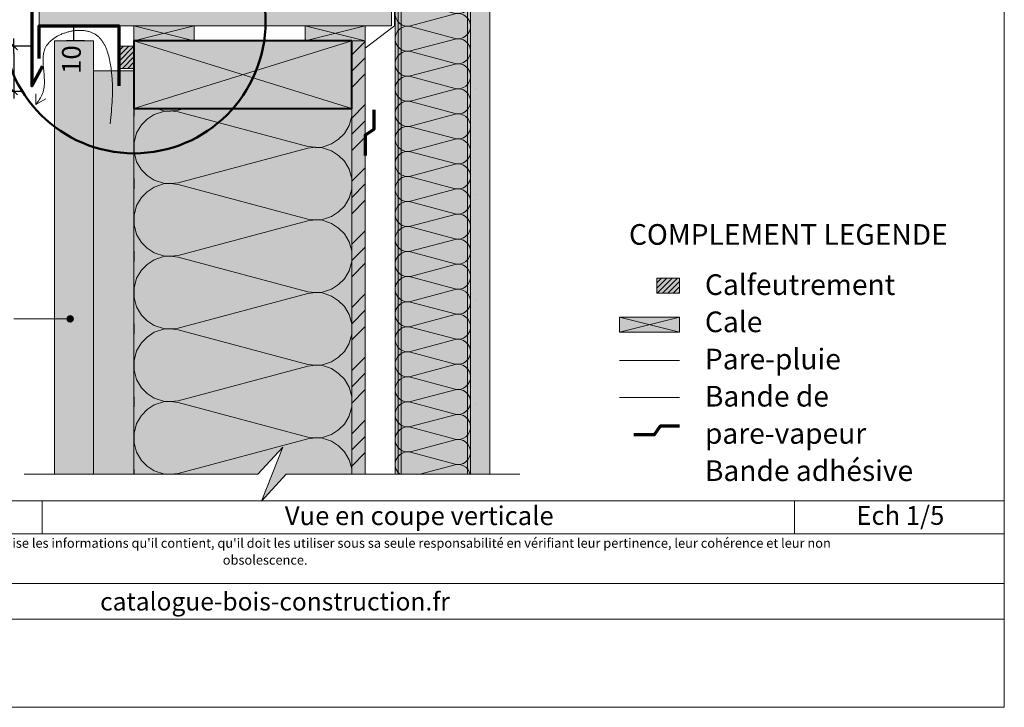
# Model space of a CAD drawing. Units: millimetres. Extents: x 31986 to 32971, y -57461 to -56106.
# Drawn here: x 32316 to 32971, y -57461 to -57004 of the extents above; entities that cross this region are included whole.
import ezdxf

# ---------------------------------------------------------------- set-up
doc = ezdxf.new("R2010")
doc.units = ezdxf.units.MM
doc.header["$LTSCALE"] = 5
doc.linetypes.add('CADWORK_22', pattern=[0])
doc.layers.add('Ech.1_5', color=7, linetype='Continuous')
doc.styles.add('arial-', font='txt', dxfattribs={"height": 1})
doc.styles.add('arial-b', font='arialbd.ttf', dxfattribs={"height": 1})
doc.styles.add('arial-i', font='ariali.ttf', dxfattribs={"height": 1})
doc.styles.add('arial-z', font='arial.ttf')
doc.dimstyles.new('ISO-25', dxfattribs={"dimtxt": 2.5, "dimasz": 2.5, "dimexe": 1.25, "dimexo": 0.625, "dimtad": 1, "dimtxsty": 'Standard', "dimcen": 2.5, "dimadec": 0, "dimazin": 0, "dimtfac": 1, "dimtmove": 0, "dimatfit": 3, "dimfxl": 1, "dimarcsym": 0})
pattern_1 = [(45, (0, 0), (-1.76776695, 1.76776695), [])]

# ---------------------------------------------------------------- blocks, each defined once
blk = doc.blocks.new('cw-line-extremity4')
at = {"linetype": 'Continuous', "lineweight": 5}
h = blk.add_hatch(color=0, dxfattribs=at)
edge = h.paths.add_edge_path()
edge.add_arc((0, 0), 2.5, 0, 360)
blk = doc.blocks.new('cw-dimension-symbol2')
at = {"color": 0, "linetype": 'Continuous', "lineweight": -2}
for p, q in [((-1, 0), (1, 0)), ((-0.5, -0.5), (0.5, 0.5))]:
    blk.add_line(p, q, dxfattribs=at)
blk = doc.blocks.new('*D70')
at = {"layer": 'Defpoints', "color": 0}
for p in [(32323.99, -57021.45), (32307.49, -57051.45), (32311.95, -57051.45)]:
    blk.add_point(p, dxfattribs=at)
at = {"layer": 'Ech.1_5', "color": 0, "linetype": 'Continuous', "lineweight": -2}
for p, q in [((32323.99, -57021.45), (32306.95, -57021.45)), ((32311.95, -57026.45), (32311.95, -57046.45)), ((32307.49, -57051.45), (32316.95, -57051.45))]:
    blk.add_line(p, q, dxfattribs=at)
at = {"layer": 'Ech.1_5', "color": 0, "lineweight": -2, "xscale": 5, "yscale": 5, "zscale": 5}
for p, rotation in [((32311.95, -57021.45), 90), ((32311.95, -57051.45), 270)]:
    blk.add_blockref('cw-dimension-symbol2', p, dxfattribs=dict(at, rotation=rotation))
at = {"layer": 'Ech.1_5', "color": 190, "linetype": 'Continuous', "lineweight": 15, "insert": (32300.7, -57036.45), "char_height": 12.5, "attachment_point": 5, "rotation": 90, "style": 'arial-z'}
blk.add_mtext('min 30 mm', dxfattribs=at)
blk = doc.blocks.new('*D73')
at = {"layer": 'Defpoints', "color": 0}
for p in [(32347.49, -57007.95), (32351.99, -57007.95), (32358.99, -57017.95)]:
    blk.add_point(p, dxfattribs=at)
at = {"layer": 'Ech.1_5', "color": 0, "linetype": 'Continuous', "lineweight": -2}
for p, q in [((32347.49, -57007.95), (32356.99, -57007.95)), ((32351.99, -57017.95), (32351.99, -57007.95)), ((32358.99, -57017.95), (32346.99, -57017.95))]:
    blk.add_line(p, q, dxfattribs=at)
at = {"layer": 'Ech.1_5', "color": 190, "linetype": 'Continuous', "lineweight": 15, "insert": (32351.99, -57030.46), "char_height": 12.5, "attachment_point": 5, "rotation": 90, "style": 'arial-z'}
blk.add_mtext('10', dxfattribs=at)

msp = doc.modelspace()

# ---------------------------------------------------------------- hatches: boundary and pattern name
at = {"layer": 'Ech.1_5', "linetype": 'Continuous', "lineweight": 5, "true_color": 0xdbd7d7, "transparency": 33554687}
msp.add_hatch(color=254, dxfattribs=at).paths.add_polyline_path([(32615.99, -57306.43), (32628.99, -57306.43), (32628.99, -56925.28), (32615.99, -56925.28)])
at = {"layer": 'Ech.1_5', "linetype": 'Continuous', "lineweight": 15, "transparency": 33554687}
h = msp.add_hatch(dxfattribs=at)
h.set_pattern_fill('CwHatchPattern_84', color=9, style=0, pattern_type=2)
h.set_pattern_definition([(0, (0, 0), (0, 70), [0, -70]), (0, (35, 35), (0, 70), [0, -70])])
h.paths.add_polyline_path([(32615.99, -57306.43), (32628.99, -57306.43), (32628.99, -56925.28), (32615.99, -56925.28)])
at = {"layer": 'Ech.1_5', "linetype": 'Continuous', "lineweight": 20, "true_color": 0xbd9c7a, "transparency": 33554687}
msp.add_hatch(color=33, dxfattribs=at).paths.add_polyline_path([(32505.99, -56933.28), (32505.99, -56962.81), (32328.99, -56980.51), (32328.99, -57007.95), (32563.49, -57007.95), (32563.49, -56933.28)])
at = {"layer": 'Ech.1_5', "linetype": 'Continuous', "lineweight": 5, "true_color": 0xfdf3bf, "transparency": 33554687}
for points in [[(32565.99, -56933.28), (32565.99, -57306.43), (32615.99, -57306.43), (32615.99, -56933.28)], [(32536.99, -57306.43), (32536.99, -57062.95), (32391.99, -57062.95), (32391.99, -57306.43), (32474.56, -57306.43), (32491.05, -57288.45), (32476.94, -57324.41), (32493.43, -57306.43)]]:
    msp.add_hatch(color=254, dxfattribs=at).paths.add_polyline_path(points)
at = {"layer": 'Ech.1_5', "linetype": 'Continuous', "lineweight": 20, "transparency": 33554687}
h = msp.add_hatch(dxfattribs=at)
h.set_pattern_fill('CwHatchPattern_201', color=8, angle=270, style=0, pattern_type=2)
h.set_pattern_definition([(270, (32565.995, -56932.167), (50, 3e-15), [2.232, -6.1014]), (6e-12, (32572.976, -56924.95), (-2e-12, 16.6667), [1.3523, -48.6477]), (6e-12, (32607.661, -56933.283), (-2e-12, 16.6667), [1.3523, -48.6477]), (14.9325, (32576.1157, -56941.418), (49.99976, 16.66758), [30.7982, -227.938]), (345.0675, (32576.1157, -56941.8153), (-49.99976, 16.66758), [30.7982, -227.938]), (285.2551, (32565.9948, -56934.3993), (4e-07, 16.666665), [2.2652, -187.764]), (74.7449, (32565.9948, -56932.1674), (-3e-06, 16.666665), [2.2652, -187.764]), (285.2551, (32615.3988, -56938.3153), (4e-07, 16.666665), [2.2652, -187.764]), (254.7449, (32615.9948, -56942.7327), (4e-07, -16.666665), [2.2652, -187.764]), (300.9638, (32566.591, -56936.585), (-1e-07, 16.66667), [2.1762, -95.0063]), (59.0362, (32566.591, -56929.97), (1e-06, 16.66667), [2.1762, -95.0063]), (300.9638, (32614.279, -56936.449), (-1e-07, 16.66667), [2.1762, -95.0063]), (239.0362, (32615.399, -56944.918), (-1e-07, -16.66667), [2.1762, -95.0063]), (315, (32567.71, -56938.451), (-9e-13, 16.66667), [1.8506, -68.86]), (45, (32567.71, -56928.116), (-3e-12, 16.66667), [1.8506, -68.86]), (315, (32612.97, -56935.141), (-9e-13, 16.66667), [1.8506, -68.86]), (225, (32614.279, -56946.784), (-9e-13, -16.66667), [1.8506, -68.86]), (326.31, (32569.019, -56939.76), (-2e-06, 16.66667), [1.9411, -58.1514]), (33.69, (32569.019, -56926.807), (3e-06, 16.66667), [1.9411, -58.1514]), (326.31, (32611.355, -56934.064), (-2e-06, 16.66667), [1.9411, -58.1514]), (213.69, (32612.97, -56948.093), (-2e-06, -16.66667), [1.9411, -58.1514]), (341.565, (32570.634, -56940.836), (-8e-07, 16.6667), [2.4683, -50.2363]), (18.435, (32570.634, -56925.73), (8e-07, 16.6667), [2.4683, -50.2363]), (341.565, (32609.014, -56933.283), (-8e-07, 16.6667), [2.4683, -50.2363]), (198.435, (32611.355, -56949.17), (-8e-07, -16.6667), [2.4683, -50.2363]), (353.6598, (32574.328, -56924.95), (-100.000005, 16.66667), [1.7986, -149.1245]), (6.3402, (32574.328, -56941.6167), (100.000005, 16.66667), [1.7986, -149.1245]), (173.6598, (32607.6614, -56933.2834), (100.00001, -16.666645), [1.7986, -149.1245]), (186.3402, (32607.6614, -56933.2834), (-100.000005, -16.66667), [1.7986, -149.1245])])
h.paths.add_polyline_path([(32565.99, -56933.28), (32565.99, -57306.43), (32615.99, -57306.43), (32615.99, -56933.28)])
at = {"layer": 'Ech.1_5', "linetype": 'Continuous', "lineweight": 5, "true_color": 0xeee5dd, "transparency": 33554687}
for points in [[(32391.99, -57017.95), (32431.99, -57017.95), (32431.99, -57007.95), (32391.99, -57007.95)], [(32505.99, -57017.95), (32545.99, -57017.95), (32545.99, -57007.95), (32505.99, -57007.95)], [(32715.3, -57211.88), (32755.3, -57211.88), (32755.3, -57201.88), (32715.3, -57201.88)]]:
    msp.add_hatch(color=254, dxfattribs=at).paths.add_polyline_path(points)
at = {"layer": 'Ech.1_5', "linetype": 'Continuous', "lineweight": 20, "true_color": 0xd3d3d3, "transparency": 33554687}
for points in [[(32338.99, -57017.95), (32338.99, -57306.43), (32364.99, -57306.43), (32364.99, -57017.95)], [(32364.99, -57306.43), (32391.99, -57306.43), (32391.99, -57037.95), (32364.99, -57037.95)]]:
    msp.add_hatch(color=254, dxfattribs=at).paths.add_polyline_path(points)
at = {"layer": 'Ech.1_5', "linetype": 'Continuous', "lineweight": 5, "transparency": 33554687}
for points in [[(32381.99, -57021.45), (32391.99, -57021.45), (32391.99, -57036.45), (32381.99, -57036.45)], [(32755.3, -57185.89), (32755.3, -57175.89), (32740.1, -57175.89), (32740.1, -57185.89)]]:
    msp.add_hatch(color=2, dxfattribs=at).paths.add_polyline_path(points)
at = {"layer": 'Ech.1_5', "linetype": 'Continuous', "lineweight": 9, "transparency": 33554687}
h = msp.add_hatch(dxfattribs=at)
h.set_pattern_fill('CwHatchPattern_11', color=190, scale=0.5, style=0, pattern_type=2)
h.set_pattern_definition(pattern_1)
h.paths.add_polyline_path([(32381.99, -57021.45), (32391.99, -57021.45), (32391.99, -57036.45), (32381.99, -57036.45)])
at = {"layer": 'Ech.1_5', "linetype": 'Continuous', "lineweight": 5, "true_color": 0xbd9c7a, "transparency": 33554687}
msp.add_hatch(color=33, dxfattribs=at).paths.add_polyline_path([(32536.99, -57017.95), (32391.99, -57017.95), (32391.99, -57062.95), (32536.99, -57062.95)])
at = {"layer": 'Ech.1_5', "linetype": 'Continuous', "lineweight": 5, "true_color": 0xf8ad2a, "transparency": 33554687}
msp.add_hatch(color=40, dxfattribs=at).paths.add_polyline_path([(32545.99, -57017.95), (32536.99, -57017.95), (32536.99, -57306.43), (32545.99, -57306.43)])
at = {"layer": 'Ech.1_5', "linetype": 'Continuous', "lineweight": 15, "transparency": 33554687}
h = msp.add_hatch(dxfattribs=at)
h.set_pattern_fill('CwHatchPattern_74', color=190, scale=0.6, style=0, pattern_type=2)
h.set_pattern_definition([(45, (0, 0), (-4e-12, 42.000002), []), (45, (0, 10.8), (-4e-12, 42.000002), []), (45, (0, 21.6), (-4e-12, 42.000002), [])])
h.paths.add_polyline_path([(32545.99, -57017.95), (32536.99, -57017.95), (32536.99, -57306.43), (32545.99, -57306.43)])
at = {"layer": 'Ech.1_5', "linetype": 'Continuous', "lineweight": 20, "transparency": 33554687}
h = msp.add_hatch(dxfattribs=at)
h.set_pattern_fill('CwHatchPattern_201', color=8, scale=2.9, angle=90, style=0, pattern_type=2)
h.set_pattern_definition([(90, (32537, -57309.67), (-145, 9e-15), [6.473, -17.694]), (180, (32516.75, -57330.6), (5e-12, -48.333), [3.922, -141.078]), (180, (32416.16, -57306.433), (5e-12, -48.333), [3.922, -141.078]), (194.9325, (32507.644, -57282.842), (-144.9993, -48.33598), [89.315, -661.02]), (165.0675, (32507.644, -57281.69), (144.9993, -48.33598), [89.315, -661.02]), (105.255, (32536.995, -57303.197), (-1e-06, -48.3333), [6.569, -544.516]), (254.745, (32536.995, -57309.669), (8e-06, -48.33333), [6.569, -544.516]), (105.255, (32393.723, -57291.84), (-1e-06, -48.3333), [6.569, -544.516]), (74.745, (32391.995, -57279.03), (-1e-06, 48.3333), [6.569, -544.516]), (120.964, (32535.266, -57296.86), (3e-07, -48.3333), [6.311, -275.518]), (239.036, (32535.266, -57316.043), (-4e-06, -48.3333), [6.311, -275.518]), (120.964, (32396.97, -57297.252), (3e-07, -48.3333), [6.311, -275.518]), (59.036, (32393.723, -57272.692), (3e-07, 48.3333), [6.311, -275.518]), (135, (32532.02, -57291.447), (2e-12, -48.3333), [5.367, -199.694]), (225, (32532.02, -57321.42), (8e-12, -48.3333), [5.367, -199.694]), (135, (32400.765, -57301.047), (2e-12, -48.3333), [5.367, -199.694]), (45, (32396.97, -57267.28), (3e-12, 48.3333), [5.367, -199.694]), (146.31, (32528.224, -57287.652), (5e-06, -48.3333), [5.63, -168.639]), (213.69, (32528.224, -57325.213), (-9e-06, -48.3333), [5.63, -168.639]), (146.31, (32405.45, -57304.17), (5e-06, -48.3333), [5.63, -168.639]), (33.69, (32400.765, -57263.486), (5e-06, 48.3333), [5.63, -168.639]), (161.565, (32523.54, -57284.53), (2e-06, -48.333), [7.158, -145.685]), (198.435, (32523.54, -57328.336), (-2e-06, -48.333), [7.158, -145.685]), (161.565, (32412.24, -57306.433), (2e-06, -48.333), [7.158, -145.685]), (18.435, (32405.45, -57260.363), (2e-06, 48.333), [7.158, -145.685]), (173.66, (32512.828, -57330.6), (290, -48.33335), [5.216, -432.461]), (186.34, (32512.828, -57282.266), (-290, -48.3333), [5.216, -432.461]), (353.66, (32416.161, -57306.433), (-290, 48.3333), [5.216, -432.461]), (6.34, (32416.161, -57306.433), (290, 48.33335), [5.216, -432.461])])
h.paths.add_polyline_path([(32536.99, -57306.43), (32536.99, -57062.95), (32391.99, -57062.95), (32391.99, -57306.43), (32474.56, -57306.43), (32491.05, -57288.45), (32476.94, -57324.41), (32493.43, -57306.43)])
at = {"layer": 'Ech.1_5', "linetype": 'Continuous', "lineweight": 9, "transparency": 33554687}
h = msp.add_hatch(dxfattribs=at)
h.set_pattern_fill('CwHatchPattern_11', color=190, scale=0.5, style=0, pattern_type=2)
h.set_pattern_definition(pattern_1)
h.paths.add_polyline_path([(32755.3, -57185.89), (32755.3, -57175.89), (32740.1, -57175.89), (32740.1, -57185.89)])

# ---------------------------------------------------------------- linework, layer by layer
at = {"layer": 'Ech.1_5', "color": 190, "linetype": 'Continuous', "lineweight": 15}
for p, q in [((32567.99, -56963.28), (32567.99, -57306.43)), ((32569.99, -56963.28), (32569.99, -57306.43)), ((32613.99, -56963.28), (32613.99, -57306.43)), ((32615.99, -56963.28), (32615.99, -57306.43)), ((32431.99, -57017.95), (32391.99, -57007.95)), ((32431.99, -57007.95), (32391.99, -57017.95)), ((32545.99, -57017.95), (32505.99, -57007.95)), ((32545.99, -57007.95), (32505.99, -57017.95)), ((32391.99, -57017.95), (32536.99, -57062.95)), ((32391.99, -57062.95), (32536.99, -57017.95)), ((32326.76, -57060.47), (32326.75, -57053.28)), ((32326.76, -57060.47), (32333.39, -57056.5)), ((32755.3, -57211.88), (32715.3, -57201.88)), ((32755.3, -57201.88), (32715.3, -57211.88)), ((32330.85, -57324.06), (32330.85, -57346.06)), ((32831.7, -57324.06), (32831.7, -57346.06))]:
    msp.add_line(p, q, dxfattribs=at)
for points in [[(32971.49, -57461.48), (32971.49, -56106.48), (31986.49, -56106.48), (31986.49, -57461.48), (32971.49, -57461.48)], [(32565.99, -56933.28), (32565.99, -57306.43), (32615.99, -57306.43), (32615.99, -56933.28), (32565.99, -56933.28)], [(32391.99, -57017.95), (32431.99, -57017.95), (32431.99, -57007.95), (32391.99, -57007.95), (32391.99, -57017.95)], [(32505.99, -57017.95), (32545.99, -57017.95), (32545.99, -57007.95), (32505.99, -57007.95), (32505.99, -57017.95)], [(32376.14, -57073.22), (32376.55, -57069.12), (32376.75, -57067.07), (32376.94, -57065.02), (32377.11, -57062.96), (32377.27, -57060.89), (32377.4, -57058.82), (32377.51, -57056.74), (32377.6, -57054.64), (32377.65, -57052.53), (32377.67, -57050.41), (32377.67, -57049.35), (32377.65, -57048.28), (32377.63, -57047.2), (32377.6, -57046.13), (32377.55, -57045.04), (32377.49, -57043.96), (32377.42, -57042.86), (32377.34, -57041.77), (32377.25, -57040.67), (32377.14, -57039.56), (32377.02, -57038.45), (32376.88, -57037.33), (32376.73, -57036.2), (32376.57, -57035.07), (32376.39, -57033.94), (32376.19, -57032.8), (32375.98, -57031.66), (32375.74, -57030.53), (32375.49, -57029.39), (32375.21, -57028.27), (32374.9, -57027.16), (32374.58, -57026.07), (32374.22, -57024.99), (32373.84, -57023.93), (32373.42, -57022.89), (32373.21, -57022.38), (32372.98, -57021.88), (32372.75, -57021.38), (32372.5, -57020.9), (32372.25, -57020.42), (32371.99, -57019.95), (32371.72, -57019.48), (32371.44, -57019.03), (32371.16, -57018.59), (32370.86, -57018.15), (32370.55, -57017.73), (32370.24, -57017.31), (32369.91, -57016.91), (32369.58, -57016.52), (32369.23, -57016.14), (32368.87, -57015.77), (32368.51, -57015.41), (32368.13, -57015.07), (32367.74, -57014.74), (32367.34, -57014.42), (32366.92, -57014.12), (32366.5, -57013.83), (32366.06, -57013.55), (32365.62, -57013.29), (32365.16, -57013.05), (32364.69, -57012.82), (32364.2, -57012.6), (32363.71, -57012.4), (32363.21, -57012.21), (32362.69, -57012.04), (32362.17, -57011.88), (32361.64, -57011.74), (32361.1, -57011.61), (32360.55, -57011.5), (32360, -57011.4), (32359.44, -57011.31), (32358.87, -57011.24), (32358.3, -57011.18), (32357.72, -57011.13), (32357.13, -57011.1), (32356.55, -57011.08), (32355.95, -57011.07), (32355.36, -57011.08), (32354.76, -57011.09), (32354.16, -57011.13), (32353.56, -57011.17), (32352.95, -57011.22), (32352.35, -57011.29), (32351.74, -57011.37), (32351.14, -57011.46), (32350.53, -57011.57), (32349.93, -57011.68), (32349.33, -57011.81), (32348.73, -57011.95), (32348.13, -57012.1), (32347.54, -57012.26), (32346.95, -57012.43), (32346.36, -57012.61), (32345.78, -57012.81), (32345.21, -57013.01), (32344.63, -57013.23), (32344.07, -57013.45), (32343.51, -57013.69), (32342.96, -57013.93), (32342.41, -57014.19), (32341.88, -57014.45), (32341.35, -57014.73), (32340.83, -57015.01), (32340.32, -57015.31), (32339.82, -57015.61), (32339.33, -57015.92), (32338.86, -57016.24), (32338.39, -57016.57), (32337.94, -57016.91), (32337.49, -57017.26), (32337.07, -57017.62), (32336.65, -57017.98), (32336.25, -57018.36), (32335.86, -57018.74), (32335.49, -57019.13), (32335.13, -57019.52), (32334.79, -57019.93), (32334.46, -57020.34), (32334.16, -57020.76), (32333.87, -57021.19), (32333.59, -57021.62), (32333.34, -57022.07), (32333.1, -57022.51), (32332.89, -57022.97), (32332.69, -57023.43), (32332.51, -57023.9), (32332.34, -57024.38), (32332.19, -57024.86), (32332.06, -57025.34), (32331.94, -57025.83), (32331.84, -57026.33), (32331.75, -57026.83), (32331.68, -57027.34), (32331.61, -57027.85), (32331.56, -57028.37), (32331.52, -57028.89), (32331.49, -57029.41), (32331.46, -57030.47), (32331.46, -57031.55), (32331.5, -57032.63), (32331.56, -57033.72), (32331.64, -57034.83), (32331.73, -57035.94), (32332.15, -57040.4), (32332.24, -57041.52), (32332.31, -57042.63), (32332.36, -57043.73), (32332.39, -57044.83), (32332.39, -57045.92), (32332.37, -57046.46), (32332.35, -57047), (32332.32, -57047.53), (32332.27, -57048.06), (32332.21, -57048.59), (32332.14, -57049.11), (32332.06, -57049.63), (32331.97, -57050.15), (32331.86, -57050.66), (32331.73, -57051.16), (32331.59, -57051.66), (32331.44, -57052.16), (32331.27, -57052.65), (32331.08, -57053.13), (32330.88, -57053.62), (32330.67, -57054.09), (32330.44, -57054.56), (32330.2, -57055.03), (32329.95, -57055.5), (32329.69, -57055.96), (32329.15, -57056.88), (32328.58, -57057.78), (32327.98, -57058.68), (32326.76, -57060.47)], [(32545.99, -57017.95), (32536.99, -57017.95), (32536.99, -57306.43), (32545.99, -57306.43), (32545.99, -57017.95)], [(32536.99, -57306.43), (32536.99, -57062.95), (32391.99, -57062.95), (32391.99, -57306.43), (32474.56, -57306.43), (32491.05, -57288.45), (32476.94, -57324.41), (32493.43, -57306.43), (32536.99, -57306.43)], [(32349.52, -57203.01), (32331.95, -57203.01), (32311.95, -57203.01)], [(32715.3, -57211.88), (32755.3, -57211.88), (32755.3, -57201.88), (32715.3, -57201.88), (32715.3, -57211.88)], [(32318.99, -57306.43), (32474.56, -57306.43), (32491.05, -57288.45), (32476.94, -57324.41), (32493.43, -57306.43), (32648.99, -57306.43)], [(32971.49, -57346.06), (31986.49, -57346.06), (31986.49, -57324.06), (32971.49, -57324.06), (32971.49, -57346.06)], [(31986.49, -57324.06), (32971.49, -57324.06), (32971.49, -57461.48), (31986.49, -57461.48), (31986.49, -57324.06)], [(32971.49, -57402.93), (31986.49, -57402.93), (31986.49, -57379.21), (32971.49, -57379.21), (32971.49, -57402.93)]]:
    msp.add_lwpolyline(points, dxfattribs=at)
at = {"layer": 'Ech.1_5', "color": 9, "linetype": 'Continuous', "lineweight": 15}
msp.add_lwpolyline([(32615.99, -57306.43), (32628.99, -57306.43), (32628.99, -56925.28), (32615.99, -56925.28), (32615.99, -57306.43)], dxfattribs=at)
at = {"layer": 'Ech.1_5', "color": 177, "linetype": 'Continuous', "lineweight": 70}
for points in [[(32521.49, -56933.28), (32500.99, -56933.28), (32500.99, -56958.28), (32323.99, -56975.98), (32323.99, -57047.95), (32331.21, -57034.8)], [(32328.99, -57029.8), (32328.99, -57007.95), (32381.99, -57007.95), (32381.99, -57047.95)]]:
    msp.add_lwpolyline(points, dxfattribs=at)
at = {"layer": 'Ech.1_5', "color": 7, "linetype": 'Continuous', "lineweight": 20}
for points in [[(32505.99, -56933.28), (32505.99, -56962.81), (32328.99, -56980.51), (32328.99, -57007.95), (32563.49, -57007.95), (32563.49, -56933.28), (32505.99, -56933.28)], [(32338.99, -57017.95), (32338.99, -57306.43), (32364.99, -57306.43), (32364.99, -57017.95), (32338.99, -57017.95)], [(32364.99, -57306.43), (32391.99, -57306.43), (32391.99, -57037.95), (32364.99, -57037.95), (32364.99, -57306.43)]]:
    msp.add_lwpolyline(points, dxfattribs=at)
at = {"layer": 'Ech.1_5', "color": 190, "linetype": 'Continuous', "lineweight": 5}
for points in [[(32381.99, -57021.45), (32391.99, -57021.45), (32391.99, -57036.45), (32381.99, -57036.45), (32381.99, -57021.45)], [(32755.3, -57185.89), (32755.3, -57175.89), (32740.1, -57175.89), (32740.1, -57185.89), (32755.3, -57185.89)]]:
    msp.add_lwpolyline(points, dxfattribs=at)
at = {"layer": 'Ech.1_5', "color": 5, "linetype": 'Continuous', "lineweight": 40}
msp.add_lwpolyline([(32536.99, -57017.95), (32391.99, -57017.95), (32391.99, -57062.95), (32536.99, -57062.95), (32536.99, -57017.95)], dxfattribs=at)
at = {"layer": 'Ech.1_5', "color": 140, "linetype": 'CADWORK_22', "lineweight": 20, "ltscale": 0.6, "true_color": 0x16a2f3, "elevation": 2500, "flags": 128}
for points in [[(32491.99, -57017.95), (32391.99, -57017.95), (32391.99, -57306.43)], [(32715.3, -57230.65), (32755.3, -57230.65)]]:
    msp.add_lwpolyline(points, dxfattribs=at)
at = {"layer": 'Ech.1_5', "color": 3, "lineweight": 70}
for points in [[(32551.68, -57063.94), (32551.68, -57076.92), (32545.99, -57080.86), (32545.99, -57094.34)], [(32755.3, -57274.47), (32742.31, -57274.47), (32738.37, -57280.15), (32724.9, -57280.15)]]:
    msp.add_lwpolyline(points, dxfattribs=at)
at = {"layer": 'Ech.1_5', "color": 106, "linetype": 'CADWORK_22', "lineweight": 20, "ltscale": 0.6, "elevation": 2500, "flags": 128}
msp.add_lwpolyline([(32715.3, -57255.33), (32755.3, -57255.33)], dxfattribs=at)
at = {"layer": 'Ech.1_5', "color": 106, "linetype": 'CADWORK_22', "lineweight": 20, "ltscale": 0.6}
msp.add_polyline3d([(32545.99, -57076.92, 2500), (32545.99, -57022.95, 2500), (32565.49, -57007.95, 0), (32565.49, -56982.63, 0), (32569.49, -56978.28, 0), (32569.49, -56929.28, 0), (32594.34, -56929.28, 0), (32597.44, -56925.28, 0), (32611.58, -56925.28, 0)], dxfattribs=at)
at = {"layer": 'Ech.1_5', "color": 154, "linetype": 'Continuous', "lineweight": 50, "true_color": 0x0052a4}
msp.add_circle((32391.99, -57005.25), 87.62, dxfattribs=at)

# ---------------------------------------------------------------- block references
at = {"layer": 'Ech.1_5', "color": 190, "lineweight": 15, "rotation": 180}
msp.add_blockref('cw-line-extremity4', (32349.52, -57203.01), dxfattribs=at)

# ---------------------------------------------------------------- texts
at = {"layer": 'Ech.1_5', "color": 190, "linetype": 'Continuous', "style": 'arial-i'}
msp.add_text('catalogue-bois-construction.fr', height=12, dxfattribs=at).set_placement((32369.45, -57397.07))
at = {"layer": 'Ech.1_5', "color": 4, "linetype": 'Continuous', "true_color": 0x00ffff, "char_height": 12.5, "attachment_point": 2, "line_spacing_factor": 1.08, "style": 'arial-'}
for s, insert, width in [('{\\fArial|b0|i0;\\W1.000000;\\H12.500000;\\c16711848;Vue en coupe verticale}', (32581.95, -57327.75), 287.9276), ('{\\fArial|b0|i0;\\W1.000000;\\H12.500000;\\c16711848;Ech 1/5 }', (32902.27, -57327.58), 62.889)]:
    msp.add_mtext(s, dxfattribs=dict(at, insert=insert, width=width))
at = {"layer": 'Ech.1_5', "color": 200, "linetype": 'Continuous', "true_color": 0xa800ff, "insert": (32479.36, -57349.08), "char_height": 6.25, "width": 762.866, "attachment_point": 2, "line_spacing_factor": 1.08, "style": 'arial-i'}
msp.add_mtext("{\\fArial|b0|i1;\\W1.000000;\\H6.250000;\\c16711848; Il est rappelé à l'utilisateur qui consulte le site et utilise les informations qu'il contient, qu'il doit les utiliser sous sa seule responsabilité en vérifiant leur pertinence, leur cohérence et leur non obsolescence.}", dxfattribs=at)

# ---------------------------------------------------------------- dimensions: what is measured, and where the dimension line sits
at = {"layer": 'Ech.1_5', "color": 190, "linetype": 'Continuous', "lineweight": 15}
dim = msp.add_linear_dim(base=(32311.95, -57051.45), p1=(32323.99, -57021.45), p2=(32307.49, -57051.45), angle=90, text='min 30 mm', dimstyle='ISO-25', override={"dimtxt": 12.5, "dimasz": 5, "dimexe": 5, "dimexo": 0, "dimgap": 0, "dimdec": 0, "dimlfac": 1, "dimtxsty": 'arial-z', "dimblk": 'cw-dimension-symbol2', "dimclrt": 190, "dimtmove": 2}, dxfattribs=at)
dim.commit()
dim.dimension.update_dxf_attribs({"geometry": '*D70', "text_midpoint": (32300.7, -57036.45), "dimtype": 160, "text_rotation": 90})
dim = msp.add_linear_dim(base=(32351.99, -57007.95), p1=(32358.99, -57017.95), p2=(32347.49, -57007.95), angle=270, dimstyle='ISO-25', override={"dimtxt": 12.5, "dimasz": 5, "dimexe": 5, "dimexo": 0, "dimgap": 0, "dimdec": 0, "dimlfac": 1, "dimtxsty": 'arial-z', "dimblk": 'cw-dimension-symbol2', "dimclrt": 190, "dimtmove": 2}, dxfattribs=at)
dim.commit()
dim.dimension.update_dxf_attribs({"geometry": '*D73', "text_midpoint": (32351.99, -57030.46), "dimtype": 160, "text_rotation": 90})

# ---------------------------------------------------------------- next in the draw order: texts
at = {"layer": 'Ech.1_5', "color": 4, "linetype": 'Continuous', "true_color": 0x00ffff, "char_height": 13.75, "attachment_point": 1, "line_spacing_factor": 1.08, "bg_fill": 3, "box_fill_scale": 1.5, "bg_fill_color": 9, "bg_fill_true_color": 13158600, "bg_fill_transparency": 33554687}
for s, insert, width, style in [('{\\fArial|b1|i0;\\W1.000000;\\H13.750000;\\c16711848;COMPLEMENT LEGENDE}', (32721.58, -57139.97), 229.0996, 'arial-b'), ('{\\fArial|b0|i0;\\W1.000000;\\H13.750000;\\c16711848;Calfeutrement  }\\P{\\fArial|b0|i0;\\W1.000000;\\H13.750000;\\c16711848;Cale}\\P{\\fArial|b0|i0;\\W1.000000;\\H13.750000;\\c16711848;Pare-pluie}\\P{\\fArial|b0|i0;\\W1.000000;\\H13.750000;\\c16711848;Bande de pare-vapeur}\\P{\\fArial|b0|i0;\\W1.000000;\\H13.750000;\\c16711848;Bande adhésive}', (32772.17, -57173.36), 186.8492, 'arial-')]:
    msp.add_mtext(s, dxfattribs=dict(at, insert=insert, width=width, style=style))

doc.saveas('drawing.dxf')
